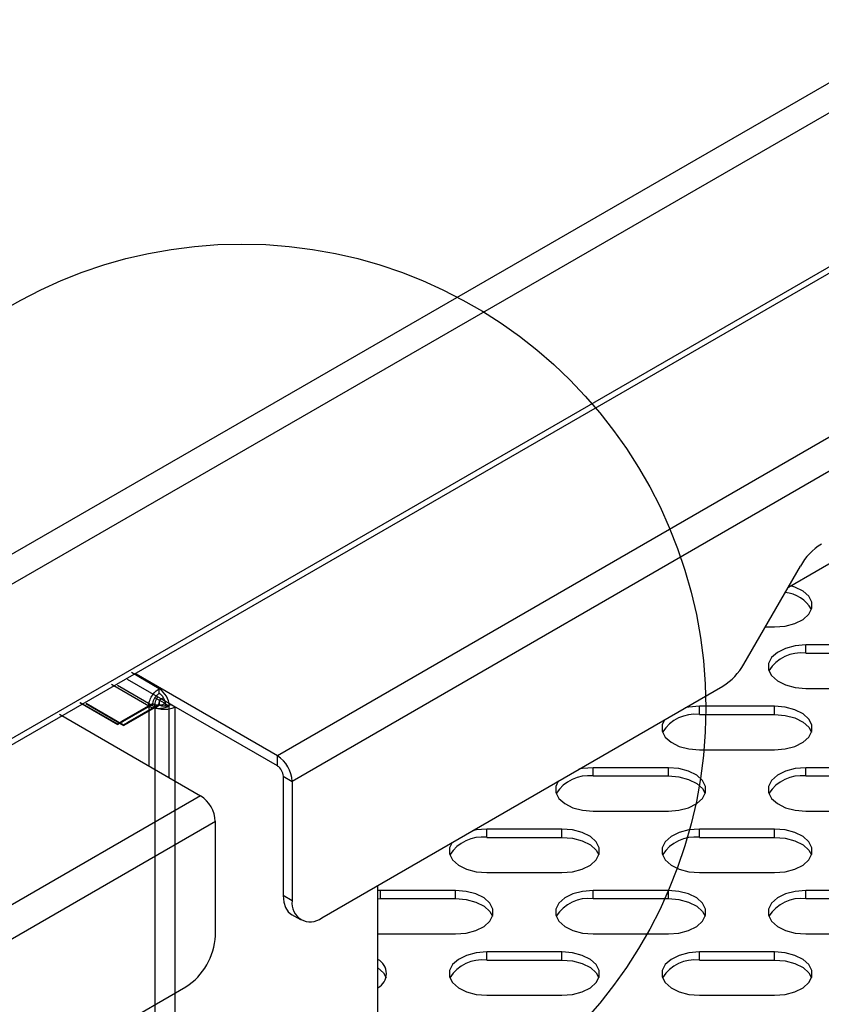
# Model space of a CAD drawing. Units: millimetres. Extents: x 2543 to 10344, y 1269 to 6779.
# Drawn here: x 9696 to 9792, y 3500 to 3618 of the extents above; entities that cross this region are included whole.
import ezdxf

# ---------------------------------------------------------------- set-up
doc = ezdxf.new("R2010")
doc.units = ezdxf.units.MM

msp = doc.modelspace()

# ---------------------------------------------------------------- linework, layer by layer
at = {"color": 7, "linetype": 'Continuous', "lineweight": 25}
for p, q in [((10042.9, 3754.3), (9077.99, 3197.79)), ((10045.12, 3751.99), (9078.89, 3194.72)), ((10045.12, 3733.54), (9078.89, 3176.26)), ((10044.31, 3732.32), (9078.78, 3175.46)), ((9788.34, 3549.95), (10016.38, 3681.6)), ((9833.24, 3590.98), (9727.18, 3529.75)), ((9834.6, 3587.68), (9728.94, 3526.69)), ((9783.01, 3540.73), (9789.78, 3552.45)), ((9785.58, 3545.17), (9786.69, 3545.17)), ((9799.42, 3543.02), (9790.42, 3543.02)), ((9790.42, 3542.04), (9790.42, 3543.02)), ((9790.42, 3542.04), (9799.42, 3542.04)), ((9727.18, 3528.53), (9709.23, 3538.89)), ((9727.18, 3529.75), (9710.29, 3539.5)), ((9713.03, 3537.21), (9713.03, 3537.78)), ((9732.48, 3510.36), (9780.51, 3538.09)), ((9790.42, 3537.82), (9799.42, 3537.82)), ((9713.03, 3536.39), (9712.51, 3536.7)), ((9713.54, 3536.68), (9713.03, 3536.39)), ((9713.74, 3536.28), (9713.22, 3536.58)), ((9703.52, 3536.11), (9708.08, 3533.48)), ((9703.57, 3536.14), (9708.03, 3533.57)), ((9704.23, 3536), (9708.79, 3533.37)), ((9704.28, 3536.03), (9708.74, 3533.45)), ((9708.03, 3533.57), (9711.78, 3535.73)), ((9711.83, 3535.64), (9708.08, 3533.48)), ((9712.28, 3536.02), (9708.53, 3533.85)), ((9708.74, 3533.45), (9712.49, 3535.62)), ((9712.54, 3535.53), (9708.79, 3533.37)), ((9712.98, 3535.9), (9709.24, 3533.74)), ((9711.78, 3535.73), (9712.28, 3536.02)), ((9711.83, 3535.64), (9712.33, 3535.93)), ((9712.49, 3535.62), (9712.98, 3535.9)), ((9712.54, 3535.53), (9713.03, 3535.82)), ((9713.03, 3536.39), (9713.03, 3535.79)), ((9713.74, 3535.99), (9713.03, 3536.39)), ((9713.74, 3536.28), (9713.74, 3535.68)), ((9713.74, 3536.28), (9713.74, 3536.28)), ((9714.45, 3535.87), (9713.74, 3536.28)), ((9713.74, 3535.99), (9714.24, 3535.7)), ((9714.45, 3535.87), (9714.94, 3535.59)), ((9786.69, 3535.67), (9777.69, 3535.67)), ((9777.69, 3534.69), (9777.69, 3535.67)), ((9786.69, 3534.69), (9786.69, 3535.67)), ((9701.1, 3534.72), (9717.98, 3524.97)), ((9777.69, 3534.69), (9786.69, 3534.69)), ((9708.03, 3533.57), (9708.53, 3533.85)), ((9708.48, 3533.82), (9708.58, 3533.77)), ((9708.74, 3533.45), (9709.24, 3533.74)), ((9709.19, 3533.71), (9709.29, 3533.65)), ((9727.18, 3528.53), (9727.18, 3529.75)), ((9777.69, 3530.47), (9786.69, 3530.47)), ((9773.97, 3528.32), (9764.97, 3528.32)), ((9764.97, 3527.34), (9764.97, 3528.32)), ((9773.97, 3527.34), (9773.97, 3528.32)), ((9799.42, 3528.32), (9790.42, 3528.32)), ((9790.42, 3527.34), (9790.42, 3528.32)), ((9727.88, 3527.3), (9728.94, 3526.69)), ((9727.88, 3527.3), (9727.88, 3513.01)), ((9764.97, 3527.34), (9773.97, 3527.34)), ((9790.42, 3527.34), (9799.42, 3527.34)), ((9728.94, 3526.69), (9728.94, 3512.4)), ((9717.98, 3524.97), (9611.92, 3463.74)), ((9764.97, 3523.12), (9773.97, 3523.12)), ((9790.42, 3523.12), (9799.42, 3523.12)), ((9614.07, 3460.9), (9719.75, 3521.91)), ((9719.75, 3508.22), (9719.75, 3521.91)), ((9761.24, 3520.97), (9752.24, 3520.97)), ((9752.24, 3519.99), (9752.24, 3520.97)), ((9761.24, 3519.99), (9761.24, 3520.97)), ((9786.69, 3520.97), (9777.69, 3520.97)), ((9777.69, 3519.99), (9777.69, 3520.97)), ((9786.69, 3519.99), (9786.69, 3520.97)), ((9752.24, 3519.99), (9761.24, 3519.99)), ((9777.69, 3519.99), (9786.69, 3519.99)), ((9752.24, 3515.78), (9761.24, 3515.78)), ((9777.69, 3515.78), (9786.69, 3515.78)), ((9739.2, 2909.58), (9739.2, 3514.24)), ((9728.94, 3512.4), (9727.88, 3513.01)), ((9739.51, 3513.62), (9739.2, 3513.62)), ((9748.51, 3513.62), (9739.51, 3513.62)), ((9739.51, 3512.65), (9739.51, 3513.62)), ((9748.51, 3512.65), (9748.51, 3513.62)), ((9773.97, 3513.62), (9764.97, 3513.62)), ((9764.97, 3512.65), (9764.97, 3513.62)), ((9773.97, 3512.65), (9773.97, 3513.62)), ((9799.42, 3513.62), (9790.42, 3513.62)), ((9790.42, 3512.65), (9790.42, 3513.62)), ((9739.2, 3512.64), (9739.51, 3512.65)), ((9739.51, 3512.65), (9748.51, 3512.65)), ((9764.97, 3512.65), (9773.97, 3512.65)), ((9790.42, 3512.65), (9799.42, 3512.65)), ((9729.98, 3510.11), (9728.92, 3510.72)), ((9739.2, 3508.44), (9739.51, 3508.43)), ((9739.51, 3508.43), (9748.51, 3508.43)), ((9764.97, 3508.43), (9773.97, 3508.43)), ((9790.42, 3508.43), (9799.42, 3508.43)), ((9761.24, 3506.28), (9752.24, 3506.28)), ((9752.24, 3505.3), (9752.24, 3506.28)), ((9761.24, 3505.3), (9761.24, 3506.28)), ((9786.69, 3506.28), (9777.69, 3506.28)), ((9777.69, 3505.3), (9777.69, 3506.28)), ((9786.69, 3505.3), (9786.69, 3506.28)), ((9752.24, 3505.3), (9761.24, 3505.3)), ((9777.69, 3505.3), (9786.69, 3505.3)), ((9668.18, 3474.37), (9716.22, 3502.1)), ((9752.24, 3501.08), (9761.24, 3501.08)), ((9777.69, 3501.08), (9786.69, 3501.08))]:
    msp.add_line(p, q, dxfattribs=at)
at = {"color": 8, "linetype": 'Continuous', "lineweight": 25}
for p, q in [((9713.03, 3537.78), (9709.72, 3539.7)), ((9707.32, 3538.31), (9711.78, 3535.73)), ((9708.03, 3538.19), (9712.49, 3535.62)), ((9711.83, 3528.52), (9711.83, 3535.64)), ((9712.54, 2867.63), (9712.54, 3535.53)), ((9712.54, 3527.59), (9712.54, 3535.53)), ((9714.24, 3527.13), (9714.24, 3535.7)), ((9714.94, 2867.58), (9714.94, 3535.59)), ((9714.94, 3526.2), (9714.94, 3535.59)), ((9714.94, 3535.59), (9714.94, 3535.59))]:
    msp.add_line(p, q, dxfattribs=at)
at = {"color": 7, "linetype": 'Continuous', "lineweight": 25, "flags": 128}
for points in [[(9786.69, 3545.17), (9787.96, 3545.27), (9789.13, 3545.58), (9790.1, 3546.06), (9790.79, 3546.69), (9791.15, 3547.4), (9791.15, 3548.14), (9790.79, 3548.84), (9790.1, 3549.47), (9789.13, 3549.95), (9788.62, 3550.11)], [(9790.42, 3543.02), (9789.15, 3542.91), (9787.99, 3542.6), (9787.02, 3542.12), (9786.33, 3541.5), (9785.97, 3540.79), (9785.97, 3540.05), (9786.33, 3539.34), (9787.02, 3538.72), (9787.99, 3538.23), (9789.15, 3537.93), (9790.42, 3537.82)], [(9777.69, 3535.67), (9776.43, 3535.56), (9775.99, 3535.47)], [(9786.69, 3530.47), (9787.96, 3530.58), (9789.13, 3530.88), (9790.1, 3531.37), (9790.79, 3531.99), (9791.15, 3532.7), (9791.15, 3533.44), (9790.79, 3534.15), (9790.1, 3534.77), (9789.13, 3535.26), (9787.96, 3535.56), (9786.69, 3535.67)], [(9786.69, 3534.69), (9787.96, 3534.58), (9789.13, 3534.28), (9790.1, 3533.79), (9790.79, 3533.17), (9791.11, 3532.58)], [(9773.53, 3534.06), (9773.24, 3533.44), (9773.24, 3532.7), (9773.6, 3531.99), (9774.29, 3531.37), (9775.26, 3530.88), (9776.43, 3530.58), (9777.69, 3530.47)], [(9764.97, 3528.32), (9763.7, 3528.22), (9763.26, 3528.13)], [(9773.97, 3523.12), (9775.23, 3523.23), (9776.4, 3523.54), (9777.37, 3524.02), (9778.06, 3524.64), (9778.42, 3525.35), (9778.42, 3526.09), (9778.06, 3526.8), (9777.37, 3527.42), (9776.4, 3527.91), (9775.23, 3528.22), (9773.97, 3528.32)], [(9790.42, 3528.32), (9789.15, 3528.22), (9787.99, 3527.91), (9787.02, 3527.42), (9786.33, 3526.8), (9785.97, 3526.09), (9785.97, 3525.35), (9786.33, 3524.64), (9787.02, 3524.02), (9787.99, 3523.54), (9789.15, 3523.23), (9790.42, 3523.12)], [(9773.97, 3527.34), (9775.23, 3527.24), (9776.4, 3526.93), (9777.37, 3526.44), (9778.06, 3525.82), (9778.39, 3525.23)], [(9760.8, 3526.71), (9760.51, 3526.09), (9760.51, 3525.35), (9760.87, 3524.64), (9761.57, 3524.02), (9762.53, 3523.54), (9763.7, 3523.23), (9764.97, 3523.12)], [(9752.24, 3520.97), (9750.97, 3520.87), (9750.53, 3520.78)], [(9761.24, 3515.78), (9762.51, 3515.88), (9763.67, 3516.19), (9764.64, 3516.67), (9765.33, 3517.3), (9765.69, 3518.01), (9765.69, 3518.74), (9765.33, 3519.45), (9764.64, 3520.08), (9763.67, 3520.56), (9762.51, 3520.87), (9761.24, 3520.97)], [(9777.69, 3520.97), (9776.43, 3520.87), (9775.26, 3520.56), (9774.29, 3520.08), (9773.6, 3519.45), (9773.24, 3518.74), (9773.24, 3518.01), (9773.6, 3517.3), (9774.29, 3516.67), (9775.26, 3516.19), (9776.43, 3515.88), (9777.69, 3515.78)], [(9786.69, 3515.78), (9787.96, 3515.88), (9789.13, 3516.19), (9790.1, 3516.67), (9790.79, 3517.3), (9791.15, 3518.01), (9791.15, 3518.74), (9790.79, 3519.45), (9790.1, 3520.08), (9789.13, 3520.56), (9787.96, 3520.87), (9786.69, 3520.97)], [(9748.08, 3519.36), (9747.78, 3518.74), (9747.78, 3518.01), (9748.15, 3517.3), (9748.84, 3516.67), (9749.81, 3516.19), (9750.97, 3515.88), (9752.24, 3515.78)], [(9761.24, 3519.99), (9762.51, 3519.89), (9763.67, 3519.58), (9764.64, 3519.1), (9765.33, 3518.47), (9765.66, 3517.88)], [(9786.69, 3519.99), (9787.96, 3519.89), (9789.13, 3519.58), (9790.1, 3519.1), (9790.79, 3518.47), (9791.11, 3517.88)], [(9727.88, 3513.01), (9727.95, 3512.25), (9728.15, 3511.6), (9728.48, 3511.09), (9728.92, 3510.72), (9728.92, 3510.72)], [(9748.51, 3508.43), (9749.78, 3508.53), (9750.94, 3508.84), (9751.91, 3509.33), (9752.6, 3509.95), (9752.97, 3510.66), (9752.97, 3511.4), (9752.6, 3512.11), (9751.91, 3512.73), (9750.94, 3513.21), (9749.78, 3513.52), (9748.51, 3513.62)], [(9764.97, 3513.62), (9763.7, 3513.52), (9762.53, 3513.21), (9761.57, 3512.73), (9760.87, 3512.11), (9760.51, 3511.4), (9760.51, 3510.66), (9760.87, 3509.95), (9761.57, 3509.33), (9762.53, 3508.84), (9763.7, 3508.53), (9764.97, 3508.43)], [(9773.97, 3508.43), (9775.23, 3508.53), (9776.4, 3508.84), (9777.37, 3509.33), (9778.06, 3509.95), (9778.42, 3510.66), (9778.42, 3511.4), (9778.06, 3512.11), (9777.37, 3512.73), (9776.4, 3513.21), (9775.23, 3513.52), (9773.97, 3513.62)], [(9790.42, 3513.62), (9789.15, 3513.52), (9787.99, 3513.21), (9787.02, 3512.73), (9786.33, 3512.11), (9785.97, 3511.4), (9785.97, 3510.66), (9786.33, 3509.95), (9787.02, 3509.33), (9787.99, 3508.84), (9789.15, 3508.53), (9790.42, 3508.43)], [(9748.51, 3512.65), (9749.78, 3512.54), (9750.94, 3512.23), (9751.91, 3511.75), (9752.6, 3511.13), (9752.93, 3510.54)], [(9773.97, 3512.65), (9775.23, 3512.54), (9776.4, 3512.23), (9777.37, 3511.75), (9778.06, 3511.13), (9778.39, 3510.54)], [(9752.24, 3506.28), (9750.97, 3506.17), (9749.81, 3505.86), (9748.84, 3505.38), (9748.15, 3504.76), (9747.78, 3504.05), (9747.78, 3503.31), (9748.15, 3502.6), (9748.84, 3501.98), (9749.81, 3501.49), (9750.97, 3501.19), (9752.24, 3501.08)], [(9761.24, 3501.08), (9762.51, 3501.19), (9763.67, 3501.49), (9764.64, 3501.98), (9765.33, 3502.6), (9765.69, 3503.31), (9765.69, 3504.05), (9765.33, 3504.76), (9764.64, 3505.38), (9763.67, 3505.86), (9762.51, 3506.17), (9761.24, 3506.28)], [(9777.69, 3506.28), (9776.43, 3506.17), (9775.26, 3505.86), (9774.29, 3505.38), (9773.6, 3504.76), (9773.24, 3504.05), (9773.24, 3503.31), (9773.6, 3502.6), (9774.29, 3501.98), (9775.26, 3501.49), (9776.43, 3501.19), (9777.69, 3501.08)], [(9786.69, 3501.08), (9787.96, 3501.19), (9789.13, 3501.49), (9790.1, 3501.98), (9790.79, 3502.6), (9791.15, 3503.31), (9791.15, 3504.05), (9790.79, 3504.76), (9790.1, 3505.38), (9789.13, 3505.86), (9787.96, 3506.17), (9786.69, 3506.28)], [(9761.24, 3505.3), (9762.51, 3505.19), (9763.67, 3504.89), (9764.64, 3504.4), (9765.33, 3503.78), (9765.66, 3503.19)], [(9786.69, 3505.3), (9787.96, 3505.19), (9789.13, 3504.89), (9790.1, 3504.4), (9790.79, 3503.78), (9791.11, 3503.19)], [(9739.2, 3504.39), (9739.88, 3503.78), (9740.2, 3503.19)]]:
    msp.add_lwpolyline(points, dxfattribs=at)
msp.add_circle((9722.92, 3535.47), 55.53)
at = {"color": 7, "linetype": 'Continuous', "lineweight": 25}
for centre, radius, start, end in [((9796.1, 3548.97), 7.21, 121.9556, 151.1438), ((9787.66, 3545.33), 3.96, 29.417, 85.8428), ((9789.88, 3537.49), 4.58, 83.1788, 147.8211), ((9776.69, 3544.21), 7.21, 301.9556, 331.144), ((9711.63, 3535.58), 2.61, 2.6043, 57.3975), ((9712.21, 3535.92), 1.54, 2.6059, 57.397), ((9777.15, 3530.14), 4.58, 83.1788, 147.8211), ((9725.11, 3526.51), 3.84, 2.6055, 57.3953), ((9726.35, 3527.23), 1.54, 2.6048, 57.3972), ((9764.42, 3522.79), 4.58, 83.1793, 147.8207), ((9789.88, 3522.79), 4.58, 83.1792, 147.8208), ((9715.91, 3521.73), 3.84, 2.6055, 57.3953), ((9751.69, 3515.45), 4.58, 83.1793, 147.8207), ((9777.15, 3515.45), 4.58, 83.1796, 147.8203), ((9731.1, 3512.05), 2.18, 170.7864, 309.2029), ((9764.42, 3508.1), 4.58, 83.1796, 147.8203), ((9789.88, 3508.1), 4.58, 83.1793, 147.8206), ((9712.08, 3508.57), 7.68, 302.6062, 357.3938), ((9738.33, 3503.68), 1.9, 297.24, 62.7597), ((9751.69, 3500.75), 4.58, 83.179, 147.8209), ((9777.15, 3500.75), 4.58, 83.1793, 147.8206)]:
    msp.add_arc(centre, radius, start, end, dxfattribs=at)
for points, knots in [([(9711.78, 3535.73), (9711.8, 3535.92), (9711.85, 3536.3), (9712.14, 3536.91), (9712.55, 3537.46), (9712.87, 3537.67), (9713.03, 3537.78)], [0, 0, 0, 0, 0.249988, 0.500011, 0.750005, 1, 1, 1, 1]), ([(9712.28, 3536.02), (9712.29, 3536.13), (9712.32, 3536.35), (9712.5, 3536.71), (9712.74, 3537.02), (9712.94, 3537.15), (9713.03, 3537.21)], [0, 0, 0, 0, 0.249995, 0.499971, 0.750005, 1, 1, 1, 1]), ([(9712.49, 3535.62), (9712.52, 3535.79), (9712.57, 3536.14), (9712.71, 3536.7), (9712.87, 3536.79), (9712.87, 3536.79)], [0, 0, 0, 0, 0.499946, 0.999955, 1, 1, 1, 1]), ([(9712.98, 3535.9), (9713, 3536.01), (9713.03, 3536.24), (9713.15, 3536.47), (9713.22, 3536.58)], [0, 0, 0, 0, 0.501703, 1, 1, 1, 1]), ([(9714.24, 3535.7), (9714.06, 3535.62), (9713.71, 3535.45), (9713.03, 3535.36), (9712.36, 3535.42), (9712.01, 3535.57), (9711.83, 3535.64)], [0, 0, 0, 0, 0.249996, 0.500002, 0.750004, 1, 1, 1, 1]), ([(9713.74, 3535.99), (9713.64, 3535.94), (9713.43, 3535.83), (9713.03, 3535.78), (9712.64, 3535.8), (9712.43, 3535.89), (9712.33, 3535.93)], [0, 0, 0, 0, 0.249998, 0.499995, 0.749995, 1, 1, 1, 1]), ([(9714.94, 3535.59), (9714.77, 3535.5), (9714.42, 3535.33), (9713.74, 3535.25), (9713.07, 3535.3), (9712.71, 3535.45), (9712.54, 3535.53)], [0, 0, 0, 0, 0.249997, 0.500004, 0.750003, 1, 1, 1, 1]), ([(9714.45, 3535.87), (9714.35, 3535.82), (9714.14, 3535.72), (9713.74, 3535.66), (9713.34, 3535.69), (9713.14, 3535.77), (9713.03, 3535.82)], [0, 0, 0, 0, 0.250008, 0.49999, 0.749996, 1, 1, 1, 1])]:
    msp.add_open_spline(points, degree=3, knots=knots, dxfattribs=at)

doc.saveas('drawing.dxf')
